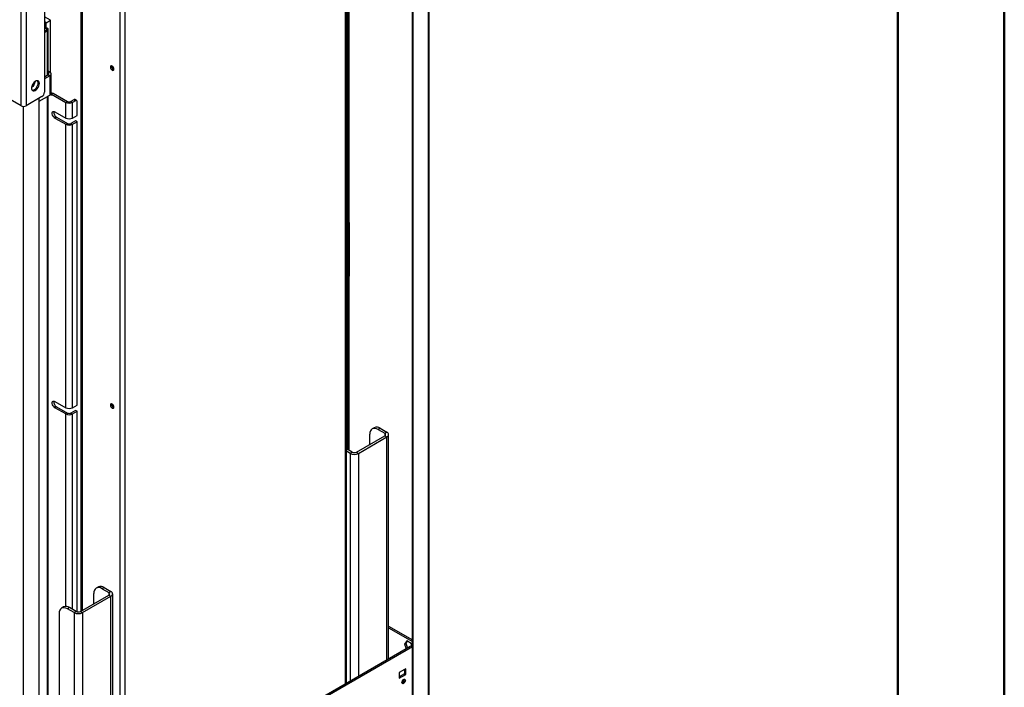
# Model space of a CAD drawing. Units: millimetres. Extents: x 1 to 3781, y 4 to 5350.
# Drawn here: x 2949 to 3781, y 473 to 1038 of the extents above; entities that cross this region are included whole.
import ezdxf

# ---------------------------------------------------------------- set-up
doc = ezdxf.new("R2010")
doc.units = ezdxf.units.MM
doc.header["$LTSCALE"] = 18

msp = doc.modelspace()

# ---------------------------------------------------------------- linework, layer by layer
at = {"color": 7, "linetype": 'Continuous', "lineweight": 50}
for p, q in [((3781.419, 3.866), (3781.419, 5349.866)), ((3691.419, 93.866), (3691.419, 5259.699))]:
    msp.add_line(p, q, dxfattribs=at)
at = {"color": 7, "linetype": 'Continuous', "lineweight": 25}
for p, q in [((3294.367, 1288.784), (3294.367, 414.677)), ((3294.953, 416.31), (3294.953, 1288.784)), ((3280.932, 410.187), (3280.932, 1279.395)), ((3281.639, 409.779), (3281.639, 1278.987)), ((3225.242, 476.839), (3225.242, 1187.638)), ((3226.131, 1177.702), (3226.131, 674.546)), ((3227.192, 1178.315), (3227.192, 673.933)), ((2969.805, 1099.786), (2969.805, 976.692)), ((2950.006, 965.262), (2950.006, 1088.356)), ((2954.249, 1088.356), (2954.249, 965.262)), ((3000.918, 538.001), (3000.918, 1047.689)), ((3001.978, 538.614), (3001.978, 1048.302)), ((2974.755, 1037.515), (2969.805, 1040.373)), ((2971.219, 1035.474), (2969.805, 1036.291)), ((2971.219, 1035.474), (2974.755, 1037.515)), ((2971.219, 1031.39), (2971.219, 1035.474)), ((2974.755, 993.598), (2974.755, 1037.515)), ((2969.805, 1032.206), (2972.351, 1030.736)), ((2969.805, 1031.226), (2971.502, 1030.247)), ((2969.805, 1028.287), (2971.502, 1029.267)), ((2969.805, 1027.308), (2972.351, 1028.777)), ((2971.502, 1030.247), (2972.351, 1030.736)), ((2971.502, 1029.267), (2972.351, 1028.777)), ((2973.054, 991.422), (2973.054, 1029.757)), ((2972.987, 991.382), (2969.805, 989.545)), ((2972.987, 991.382), (2974.401, 990.565)), ((2974.401, 993.831), (2973.054, 994.609)), ((2975.573, 975.949), (2975.573, 992.198)), ((3026.656, 998.535), (3026.705, 998.941)), ((2950.006, 965.262), (2914.474, 985.774)), ((2959.465, 982.519), (2959.324, 982.437)), ((2959.85, 983.51), (2959.465, 982.519)), ((2959.465, 982.519), (2960.526, 981.906)), ((2960.526, 981.906), (2962.077, 985.905)), ((2974.401, 990.565), (2969.805, 987.912)), ((2974.401, 990.565), (2974.401, 974.316)), ((2958.912, 980.975), (2960.526, 981.906)), ((2965.209, 969.01), (2974.401, 974.316)), ((2975.018, 974.776), (2975.815, 974.316)), ((2976.593, 975.5), (2975.573, 976.089)), ((2977.23, 975.867), (2975.815, 975.051)), ((2975.815, 974.316), (2975.815, 975.051)), ((2975.815, 975.051), (2987.836, 968.112)), ((2977.23, 975.867), (2989.25, 968.928)), ((2967.684, 973.018), (2954.249, 965.262)), ((2965.209, 350.61), (2965.209, 971.589)), ((2973.054, 453.24), (2973.054, 973.538)), ((2987.836, 968.112), (2989.25, 968.928)), ((2987.836, 954.843), (2987.836, 968.112)), ((2994.554, 970.357), (2992.079, 968.928)), ((2992.079, 968.928), (2993.493, 968.112)), ((2995.968, 969.54), (2993.493, 968.112)), ((2993.493, 954.843), (2993.493, 968.112)), ((2995.968, 969.54), (2994.554, 970.357)), ((2996.968, 969.639), (2995.554, 970.456)), ((2997.382, 957.088), (2997.382, 968.724)), ((2978.644, 960.149), (2987.836, 954.843)), ((2978.644, 954.842), (2980.058, 955.658)), ((2978.644, 954.842), (2987.836, 949.535)), ((2980.058, 955.658), (2989.25, 950.352)), ((2987.836, 949.535), (2989.25, 950.352)), ((2987.836, 709.881), (2987.836, 949.535)), ((2995.968, 952.597), (2992.079, 950.352)), ((2992.079, 950.352), (2993.493, 949.535)), ((2993.493, 954.843), (2997.382, 957.088)), ((2993.493, 949.535), (2997.382, 951.78)), ((2993.493, 709.881), (2993.493, 949.535)), ((2997.382, 951.78), (2995.968, 952.597)), ((2997.382, 712.126), (2997.382, 951.78)), ((3227.596, 821.52), (3227.596, 866.43)), ((2978.644, 715.187), (2987.836, 709.881)), ((2978.644, 709.88), (2980.058, 710.696)), ((2987.836, 704.573), (2978.644, 709.88)), ((2980.058, 710.696), (2989.25, 705.389)), ((2993.493, 709.881), (2997.382, 712.126)), ((3026.656, 712.745), (3026.705, 713.152)), ((2987.836, 704.573), (2989.25, 705.389)), ((2995.968, 707.635), (2992.079, 705.389)), ((2992.079, 705.389), (2993.493, 704.573)), ((2993.493, 704.573), (2997.382, 706.818)), ((2997.382, 706.818), (2995.968, 707.635)), ((2997.382, 537.307), (2997.382, 706.818)), ((3248.709, 693.002), (3246.941, 691.981)), ((3253.708, 692.507), (3251.941, 691.486)), ((3251.941, 691.486), (3257.597, 688.221)), ((3253.708, 692.507), (3259.365, 689.241)), ((3233.556, 672.301), (3257.597, 686.18)), ((3235.324, 671.28), (3259.365, 685.159)), ((3244.87, 678.832), (3244.87, 687.403)), ((3257.597, 688.221), (3259.365, 689.241)), ((3257.597, 686.18), (3259.365, 685.159)), ((3260.83, 497.384), (3260.83, 687.2)), ((3230.02, 672.301), (3225.242, 675.059)), ((3228.253, 671.28), (3225.242, 673.018)), ((3230.02, 672.301), (3228.253, 671.28)), ((3233.556, 672.301), (3235.324, 671.28)), ((3015.364, 558.294), (3013.596, 557.274)), ((3000.211, 537.593), (3024.252, 551.472)), ((3001.978, 536.573), (3026.02, 550.452)), ((3011.524, 544.124), (3011.524, 552.695)), ((3020.363, 557.799), (3018.595, 556.779)), ((3018.595, 556.779), (3024.252, 553.513)), ((3020.363, 557.799), (3026.02, 554.534)), ((3024.252, 553.513), (3026.02, 554.534)), ((3024.252, 551.472), (3026.02, 550.452)), ((3027.484, 362.676), (3027.484, 552.493)), ((2986.019, 541.354), (2984.251, 540.333)), ((2982.179, 535.755), (2982.179, 338.884)), ((2991.018, 540.859), (2989.25, 539.838)), ((2994.907, 536.573), (2989.25, 539.838)), ((2996.675, 537.593), (2991.018, 540.859)), ((2996.675, 537.593), (2994.907, 536.573)), ((3000.211, 537.593), (3001.978, 536.573)), ((3260.83, 525.082), (3280.932, 513.477)), ((3260.83, 523.857), (3280.932, 512.253)), ((3280.932, 508.988), (2972.28, 330.807)), ((3276.069, 512.651), (3274.212, 510.008)), ((3274.212, 510.008), (3275.272, 510.62)), ((3274.212, 510.008), (3275.765, 506.005)), ((3276.518, 512.392), (3275.272, 510.62)), ((3275.272, 510.62), (3276.825, 506.618)), ((3279.784, 510.506), (3276.069, 512.651)), ((3280.476, 508.725), (3279.784, 510.506)), ((3280.932, 507.764), (2973.341, 330.195)), ((3275.275, 489.188), (3269.618, 485.922)), ((3274.214, 488.575), (3269.618, 485.922)), ((3269.618, 485.922), (3269.618, 481.023)), ((3274.214, 484.901), (3269.618, 482.248)), ((3269.618, 481.023), (3275.275, 484.289)), ((3274.214, 488.576), (3274.214, 484.901)), ((3274.214, 484.901), (3275.275, 484.289)), ((3275.275, 484.289), (3275.275, 489.188)), ((3272.447, 477.267), (3272.071, 477.105))]:
    msp.add_line(p, q, dxfattribs=at)
at = {"color": 8, "linetype": 'Continuous', "lineweight": 25}
for p, q in [((3224.363, 476.332), (3224.363, 1187.131)), ((3033.445, 1076.916), (3033.445, 366.117)), ((3037.687, 1079.365), (3037.687, 368.566)), ((2971.502, 1030.247), (2971.502, 1029.267)), ((2972.351, 991.014), (2972.351, 1028.777)), ((2973.054, 993.053), (2974.401, 993.831)), ((2972.351, 452.832), (2972.351, 973.132)), ((2952.127, 343.237), (2952.127, 964.755)), ((2987.836, 541.822), (2987.836, 704.573)), ((2993.493, 539.43), (2993.493, 704.573)), ((3257.597, 688.221), (3257.597, 686.18)), ((3259.365, 496.538), (3259.365, 685.159)), ((3228.253, 671.28), (3228.253, 478.577)), ((3235.324, 671.28), (3235.324, 482.659)), ((3024.252, 553.513), (3024.252, 551.472)), ((3026.02, 361.831), (3026.02, 550.452)), ((2994.907, 536.573), (2994.907, 343.87)), ((3001.978, 536.573), (3001.978, 347.952))]:
    msp.add_line(p, q, dxfattribs=at)
at = {"color": 7, "linetype": 'Continuous', "lineweight": 25, "flags": 128}
for points in [[(3028.566, 996.208), (3028.453, 996.929), (3028.131, 997.672), (3027.649, 998.321), (3027.081, 998.78), (3026.512, 998.977), (3026.031, 998.884), (3025.709, 998.513), (3025.596, 997.922), (3025.709, 997.201), (3026.031, 996.459), (3026.512, 995.809), (3027.081, 995.35), (3027.649, 995.153), (3028.131, 995.247), (3028.453, 995.617), (3028.566, 996.208)], [(2965.562, 984.041), (2965.438, 985.016), (2965.073, 985.774), (2964.496, 986.26), (2963.749, 986.438), (2962.887, 986.294), (2961.974, 985.84), (2961.079, 985.108), (2960.267, 984.153), (2959.598, 983.046), (2959.123, 981.869), (2958.876, 980.71), (2958.876, 979.653), (2959.123, 978.779), (2959.598, 978.151), (2960.267, 977.816), (2961.079, 977.798), (2961.974, 978.101), (2962.887, 978.699), (2963.749, 979.551), (2964.496, 980.591), (2965.073, 981.744), (2965.438, 982.923), (2965.562, 984.041)], [(2959.358, 978.399), (2960.018, 978.411), (2960.914, 978.713), (2961.826, 979.312), (2962.688, 980.163), (2963.435, 981.204), (2964.013, 982.356), (2964.377, 983.535), (2964.502, 984.654)], [(2978.644, 954.842), (2977.858, 955.456), (2977.167, 956.316), (2976.654, 957.318), (2976.381, 958.341), (2976.381, 959.263), (2976.654, 959.971), (2977.167, 960.381), (2977.858, 960.443), (2978.644, 960.149)], [(2978.644, 709.88), (2977.858, 710.493), (2977.167, 711.353), (2976.654, 712.355), (2976.381, 713.379), (2976.381, 714.301), (2976.654, 715.009), (2977.167, 715.419), (2977.858, 715.481), (2978.644, 715.187)], [(3028.566, 710.419), (3028.453, 711.14), (3028.131, 711.882), (3027.649, 712.532), (3027.081, 712.991), (3026.512, 713.188), (3026.031, 713.095), (3025.709, 712.724), (3025.596, 712.133), (3025.709, 711.412), (3026.031, 710.67), (3026.512, 710.02), (3027.081, 709.561), (3027.649, 709.364), (3028.131, 709.457), (3028.453, 709.828), (3028.566, 710.419)], [(3251.941, 691.486), (3250.561, 692.126), (3249.235, 692.427), (3248.012, 692.378), (3246.941, 691.981), (3246.061, 691.251), (3245.408, 690.217), (3245.005, 688.917), (3244.87, 687.403)], [(3018.595, 556.779), (3017.216, 557.418), (3015.889, 557.719), (3014.667, 557.671), (3013.595, 557.274), (3012.716, 556.544), (3012.063, 555.509), (3011.66, 554.21), (3011.524, 552.695)], [(2989.25, 539.838), (2987.871, 540.478), (2986.544, 540.779), (2985.322, 540.73), (2984.25, 540.333), (2983.371, 539.603), (2982.718, 538.569), (2982.315, 537.27), (2982.179, 535.755)], [(3273.507, 480.084), (3274.076, 480.281), (3274.557, 480.188), (3274.879, 479.817), (3274.992, 479.226), (3274.879, 478.505), (3274.557, 477.763), (3274.076, 477.113), (3273.507, 476.654), (3272.939, 476.457), (3272.457, 476.55), (3272.135, 476.921), (3272.022, 477.512), (3272.135, 478.233), (3272.457, 478.975), (3272.939, 479.625), (3273.507, 480.084)]]:
    msp.add_lwpolyline(points, dxfattribs=at)
at = {"color": 7, "linetype": 'Continuous', "lineweight": 25}
for centre, radius, start, end in [((2971.316, 1029.757), 0.524, 290.783421, 69.216579), ((2971.979, 1029.757), 1.048, 290.783421, 69.216579), ((2972.688, 992.192), 0.864, 290.265755, 64.94846), ((2973.781, 992.198), 1.746, 290.783421, 69.216579), ((3029.658, 998.578), 3.002, 180.833273, 247.663058), ((3029.516, 998.471), 2.851, 170.515876, 249.478747), ((2961.865, 984.844), 2.643, 355.881766, 36.569946), ((2965.199, 976.902), 4.61, 302.605478, 357.394522), ((2973.571, 976.149), 2.012, 294.374658, 354.305201), ((2990.665, 973.57), 6.148, 242.609672, 297.390328), ((2990.665, 971.657), 3.074, 242.609672, 297.390328), ((2995.14, 969.539), 1.006, 65.692881, 125.617577), ((2996.52, 968.863), 0.873, 350.785963, 129.203285), ((2952.127, 969.356), 4.611, 242.609672, 297.390328), ((2982.232, 959.528), 4.439, 168.169439, 240.668017), ((2990.665, 960.302), 6.148, 242.609672, 297.390328), ((2990.665, 954.994), 6.148, 242.609672, 297.390328), ((2990.665, 953.081), 3.074, 242.609672, 297.390328), ((3225.71, 866.43), 1.867, 322.513612, 37.486388), ((3225.624, 821.581), 1.973, 322.640943, 358.2347), ((2982.232, 714.566), 4.439, 168.169439, 240.668017), ((2990.665, 715.339), 6.148, 242.609672, 297.390328), ((3029.658, 712.789), 3.002, 180.833274, 247.663048), ((3029.516, 712.682), 2.851, 170.515876, 249.478747), ((2990.665, 710.032), 6.148, 242.609672, 297.390328), ((2990.665, 708.119), 3.074, 242.609672, 297.390328), ((3250.779, 688.418), 5.03, 54.382423, 114.307119), ((3257.21, 687.2), 1.092, 290.783421, 69.216579), ((3258.591, 687.2), 2.183, 290.783421, 69.216579), ((3231.788, 678.104), 7.685, 242.609672, 297.390328), ((3231.788, 675.712), 3.843, 242.609672, 297.390328), ((3017.434, 553.711), 5.03, 54.382423, 114.307119), ((3023.865, 552.493), 1.092, 290.783421, 69.216579), ((3025.245, 552.493), 2.183, 290.783421, 69.216579), ((2988.089, 536.77), 5.03, 54.382423, 114.307119), ((2998.443, 543.396), 7.685, 242.609672, 297.390328), ((2998.443, 541.005), 3.843, 242.609672, 297.390328), ((3271.072, 479.775), 2.851, 290.521154, 9.484221), ((3270.908, 479.844), 3.002, 300.833327, 7.668312)]:
    msp.add_arc(centre, radius, start, end, dxfattribs=at)

doc.saveas('drawing.dxf')
